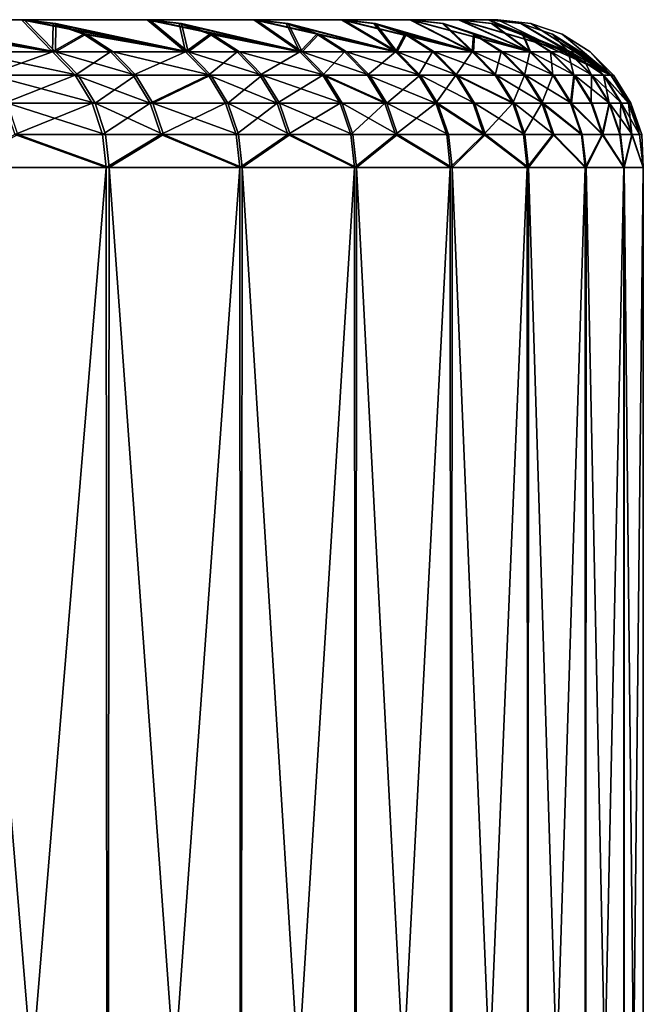
# Model space of a CAD drawing. Extents: x -30 to 330, y 0 to 272.
# Drawn here: x 29 to 30, y 2 to 4 of the extents above; entities that cross this region are included whole.
import ezdxf

# ---------------------------------------------------------------- set-up
doc = ezdxf.new("R2010")
doc.units = 0
doc.header["$MEASUREMENT"] = 0

msp = doc.modelspace()

# ---------------------------------------------------------------- linework, layer by layer
for points in [[(28.731976, 4, 7.520879), (10.85215, 4, 2.965356), (28.438202, 4, 8.564971)], [(28.987429, 4, 6.466757), (10.85215, 4, 2.965356), (28.731976, 4, 7.520879)], [(28.987429, 4, 6.466757), (11.00876, 4, 2.31726), (10.85215, 4, 2.965356)], [(28.737444, 4, -7.499957), (10.85215, 4, -2.965356), (11.00876, 4, -2.31726)], [(28.444429, 4, -8.544262), (10.85215, 4, -2.965356), (28.737444, 4, -7.499957)], [(29.204224, 4, 5.404011), (11.126702, 4, 1.661024), (11.00876, 4, 2.31726)], [(29.204224, 4, 5.404011), (11.00876, 4, 2.31726), (28.987429, 4, 6.466757)], [(29.208151, 4, -5.382745), (11.00876, 4, -2.31726), (11.126702, 4, -1.661024)], [(28.99213, 4, -6.445649), (11.00876, 4, -2.31726), (29.208151, 4, -5.382745)], [(28.737444, 4, -7.499957), (11.00876, 4, -2.31726), (28.99213, 4, -6.445649)], [(29.382069, 4, 4.334057), (11.126702, 4, 1.661024), (29.204224, 4, 5.404011)], [(29.520727, 4, 3.258322), (11.126702, 4, 1.661024), (29.382069, 4, 4.334057)], [(29.520727, 4, 3.258322), (11.205561, 4, 0.998954), (11.126702, 4, 1.661024)], [(29.523092, 4, -3.236827), (11.126702, 4, -1.661024), (11.205561, 4, -0.998954)], [(29.385216, 4, -4.312662), (11.126702, 4, -1.661024), (29.523092, 4, -3.236827)], [(29.208151, 4, -5.382745), (11.126702, 4, -1.661024), (29.385216, 4, -4.312662)], [(29.620014, 4, 2.178243), (11.205561, 4, 0.998954), (29.520727, 4, 3.258322)], [(29.620014, 4, 2.178243), (11.245059, 4, 0.333375), (11.205561, 4, 0.998954)], [(29.621593, 4, -2.156675), (11.205561, 4, -0.998954), (11.245059, 4, -0.333375)], [(29.523092, 4, -3.236827), (11.205561, 4, -0.998954), (29.621593, 4, -2.156675)], [(29.679798, 4, 1.095258), (11.245059, 4, 0.333375), (29.620014, 4, 2.178243)], [(29.699999, 4, 0.010813), (11.245059, 4, 0.333375), (29.679798, 4, 1.095258)], [(29.699999, 4, 0.010813), (11.245059, 4, -0.333375), (11.245059, 4, 0.333375)], [(29.680588, 4, -1.073647), (11.245059, 4, -0.333375), (29.699999, 4, 0.010813)], [(29.621593, 4, -2.156675), (11.245059, 4, -0.333375), (29.680588, 4, -1.073647)], [(28.795254, 3.934549, 8.004308), (28.731976, 4, 7.520879), (28.438202, 4, 8.564971)], [(28.502121, 3.992478, 8.584222), (28.795254, 3.934549, 8.004308), (28.438202, 4, 8.564971)], [(28.801073, 3.934549, -7.98334), (28.444429, 4, -8.544262), (28.737444, 4, -7.499957)], [(28.801073, 3.934549, -7.98334), (28.508364, 3.992478, -8.563467), (28.444429, 4, -8.544262)], [(29.065399, 3.934549, 6.959755), (28.987429, 4, 6.466757), (28.731976, 4, 7.520879)], [(28.796555, 3.992478, 7.537784), (29.065399, 3.934549, 6.959755), (28.731976, 4, 7.520879)], [(28.795254, 3.934549, 8.004308), (28.796555, 3.992478, 7.537784), (28.731976, 4, 7.520879)], [(28.802036, 3.992478, -7.516814), (28.801073, 3.934549, -7.98334), (28.737444, 4, -7.499957)], [(29.070457, 3.934549, -6.93859), (28.802036, 3.992478, -7.516814), (28.737444, 4, -7.499957)], [(29.070457, 3.934549, -6.93859), (28.737444, 4, -7.499957), (28.99213, 4, -6.445649)], [(29.297665, 3.934549, 5.906132), (29.204224, 4, 5.404011), (28.987429, 4, 6.466757)], [(29.052584, 3.992478, 6.481292), (29.297665, 3.934549, 5.906132), (28.987429, 4, 6.466757)], [(29.065399, 3.934549, 6.959755), (29.052584, 3.992478, 6.481292), (28.987429, 4, 6.466757)], [(29.057295, 3.992478, -6.460137), (29.070457, 3.934549, -6.93859), (28.99213, 4, -6.445649)], [(29.301958, 3.934549, -5.884799), (28.99213, 4, -6.445649), (29.208151, 4, -5.382745)], [(29.301958, 3.934549, -5.884799), (29.057295, 3.992478, -6.460137), (28.99213, 4, -6.445649)], [(29.491751, 3.934549, 4.844812), (29.382069, 4, 4.334057), (29.204224, 4, 5.404011)], [(29.269865, 3.992478, 5.416157), (29.491751, 3.934549, 4.844812), (29.204224, 4, 5.404011)], [(29.297665, 3.934549, 5.906132), (29.269865, 3.992478, 5.416157), (29.204224, 4, 5.404011)], [(29.273802, 3.992478, -5.394844), (29.301958, 3.934549, -5.884799), (29.208151, 4, -5.382745)], [(29.49527, 3.934549, -4.823338), (29.208151, 4, -5.382745), (29.385216, 4, -4.312662)], [(29.49527, 3.934549, -4.823338), (29.273802, 3.992478, -5.394844), (29.208151, 4, -5.382745)], [(29.647404, 3.934549, 3.777179), (29.520727, 4, 3.258322), (29.382069, 4, 4.334057)], [(29.448111, 3.992478, 4.343798), (29.647404, 3.934549, 3.777179), (29.382069, 4, 4.334057)], [(29.491751, 3.934549, 4.844812), (29.448111, 3.992478, 4.343798), (29.382069, 4, 4.334057)], [(29.451265, 3.992478, -4.322355), (29.49527, 3.934549, -4.823338), (29.385216, 4, -4.312662)], [(29.650145, 3.934549, -3.755591), (29.451265, 3.992478, -4.322355), (29.385216, 4, -4.312662)], [(29.650145, 3.934549, -3.755591), (29.385216, 4, -4.312662), (29.523092, 4, -3.236827)], [(29.764418, 3.934549, 2.704623), (29.620014, 4, 2.178243), (29.520727, 4, 3.258322)], [(29.58708, 3.992478, 3.265646), (29.764418, 3.934549, 2.704623), (29.520727, 4, 3.258322)], [(29.647404, 3.934549, 3.777179), (29.58708, 3.992478, 3.265646), (29.520727, 4, 3.258322)], [(29.589451, 3.992478, -3.244102), (29.650145, 3.934549, -3.755591), (29.523092, 4, -3.236827)], [(29.76638, 3.934549, -2.68295), (29.589451, 3.992478, -3.244102), (29.523092, 4, -3.236827)], [(29.76638, 3.934549, -2.68295), (29.523092, 4, -3.236827), (29.621593, 4, -2.156675)], [(29.842644, 3.934549, 1.628542), (29.679798, 4, 1.095258), (29.620014, 4, 2.178243)], [(29.68659, 3.992478, 2.183139), (29.842644, 3.934549, 1.628542), (29.620014, 4, 2.178243)], [(29.764418, 3.934549, 2.704623), (29.68659, 3.992478, 2.183139), (29.620014, 4, 2.178243)], [(29.688173, 3.992478, -2.161523), (29.76638, 3.934549, -2.68295), (29.621593, 4, -2.156675)], [(29.843822, 3.934549, -1.606813), (29.621593, 4, -2.156675), (29.680588, 4, -1.073647)], [(29.843822, 3.934549, -1.606813), (29.688173, 3.992478, -2.161523), (29.621593, 4, -2.156675)], [(29.929474, 3.887047, 0.551214), (29.699999, 4, 0.010813), (29.679798, 4, 1.095258)], [(29.74651, 3.992478, 1.09772), (29.929474, 3.887047, 0.551214), (29.679798, 4, 1.095258)], [(29.842644, 3.934549, 1.628542), (29.74651, 3.992478, 1.09772), (29.679798, 4, 1.095258)], [(29.747301, 3.992478, -1.076061), (29.843822, 3.934549, -1.606813), (29.680588, 4, -1.073647)], [(29.929867, 3.887047, -0.529421), (29.747301, 3.992478, -1.076061), (29.680588, 4, -1.073647)], [(29.929867, 3.887047, -0.529421), (29.680588, 4, -1.073647), (29.699999, 4, 0.010813)], [(29.766754, 3.992478, 0.010837), (29.929867, 3.887047, -0.529421), (29.699999, 4, 0.010813)], [(29.929474, 3.887047, 0.551214), (29.766754, 3.992478, 0.010837), (29.699999, 4, 0.010813)], [(28.562836, 3.970291, 8.602508), (28.795254, 3.934549, 8.004308), (28.502121, 3.992478, 8.584222)], [(28.801073, 3.934549, -7.98334), (28.569092, 3.970291, -8.581709), (28.508364, 3.992478, -8.563467)], [(28.795254, 3.934549, 8.004308), (28.857897, 3.970291, 7.553841), (28.796555, 3.992478, 7.537784)], [(28.857897, 3.970291, 7.553841), (29.065399, 3.934549, 6.959755), (28.796555, 3.992478, 7.537784)], [(28.86339, 3.970291, -7.532826), (28.801073, 3.934549, -7.98334), (28.802036, 3.992478, -7.516814)], [(29.070457, 3.934549, -6.93859), (28.86339, 3.970291, -7.532826), (28.802036, 3.992478, -7.516814)], [(29.114471, 3.970291, 6.495099), (29.297665, 3.934549, 5.906132), (29.052584, 3.992478, 6.481292)], [(29.065399, 3.934549, 6.959755), (29.114471, 3.970291, 6.495099), (29.052584, 3.992478, 6.481292)], [(29.119192, 3.970291, -6.473898), (29.070457, 3.934549, -6.93859), (29.057295, 3.992478, -6.460137)], [(29.301958, 3.934549, -5.884799), (29.119192, 3.970291, -6.473898), (29.057295, 3.992478, -6.460137)], [(29.332216, 3.970291, 5.427694), (29.491751, 3.934549, 4.844812), (29.269865, 3.992478, 5.416157)], [(29.297665, 3.934549, 5.906132), (29.332216, 3.970291, 5.427694), (29.269865, 3.992478, 5.416157)], [(29.336161, 3.970291, -5.406336), (29.301958, 3.934549, -5.884799), (29.273802, 3.992478, -5.394844)], [(29.49527, 3.934549, -4.823338), (29.336161, 3.970291, -5.406336), (29.273802, 3.992478, -5.394844)], [(29.510839, 3.970291, 4.353051), (29.647404, 3.934549, 3.777179), (29.448111, 3.992478, 4.343798)], [(29.491751, 3.934549, 4.844812), (29.510839, 3.970291, 4.353051), (29.448111, 3.992478, 4.343798)], [(29.514002, 3.970291, -4.331563), (29.49527, 3.934549, -4.823338), (29.451265, 3.992478, -4.322355)], [(29.650145, 3.934549, -3.755591), (29.514002, 3.970291, -4.331563), (29.451265, 3.992478, -4.322355)], [(29.650106, 3.970291, 3.272603), (29.764418, 3.934549, 2.704623), (29.58708, 3.992478, 3.265646)], [(29.647404, 3.934549, 3.777179), (29.650106, 3.970291, 3.272603), (29.58708, 3.992478, 3.265646)], [(29.652481, 3.970291, -3.251013), (29.650145, 3.934549, -3.755591), (29.589451, 3.992478, -3.244102)], [(29.76638, 3.934549, -2.68295), (29.652481, 3.970291, -3.251013), (29.589451, 3.992478, -3.244102)], [(29.749828, 3.970291, 2.187789), (29.842644, 3.934549, 1.628542), (29.68659, 3.992478, 2.183139)], [(29.764418, 3.934549, 2.704623), (29.749828, 3.970291, 2.187789), (29.68659, 3.992478, 2.183139)], [(29.751413, 3.970291, -2.166127), (29.76638, 3.934549, -2.68295), (29.688173, 3.992478, -2.161523)], [(29.843822, 3.934549, -1.606813), (29.751413, 3.970291, -2.166127), (29.688173, 3.992478, -2.161523)], [(29.809875, 3.970291, 1.100058), (29.929474, 3.887047, 0.551214), (29.74651, 3.992478, 1.09772)], [(29.842644, 3.934549, 1.628542), (29.809875, 3.970291, 1.100058), (29.74651, 3.992478, 1.09772)], [(29.810667, 3.970291, -1.078353), (29.843822, 3.934549, -1.606813), (29.747301, 3.992478, -1.076061)], [(29.929867, 3.887047, -0.529421), (29.810667, 3.970291, -1.078353), (29.747301, 3.992478, -1.076061)], [(29.830164, 3.970291, 0.01086), (29.929867, 3.887047, -0.529421), (29.766754, 3.992478, 0.010837)], [(29.929474, 3.887047, 0.551214), (29.830164, 3.970291, 0.01086), (29.766754, 3.992478, 0.010837)], [(28.617302, 3.934549, 8.618912), (28.795254, 3.934549, 8.004308), (28.562836, 3.970291, 8.602508)], [(28.801073, 3.934549, -7.98334), (28.623569, 3.934549, -8.598073), (28.569092, 3.970291, -8.581709)], [(28.795254, 3.934549, 8.004308), (28.912926, 3.934549, 7.568245), (28.857897, 3.970291, 7.553841)], [(28.918428, 3.934549, -7.547191), (28.801073, 3.934549, -7.98334), (28.86339, 3.970291, -7.532826)], [(28.912926, 3.934549, 7.568245), (29.065399, 3.934549, 6.959755), (28.857897, 3.970291, 7.553841)], [(29.070457, 3.934549, -6.93859), (28.918428, 3.934549, -7.547191), (28.86339, 3.970291, -7.532826)], [(29.065399, 3.934549, 6.959755), (29.169989, 3.934549, 6.507484), (29.114471, 3.970291, 6.495099)], [(29.174719, 3.934549, -6.486243), (29.070457, 3.934549, -6.93859), (29.119192, 3.970291, -6.473898)], [(29.169989, 3.934549, 6.507484), (29.297665, 3.934549, 5.906132), (29.114471, 3.970291, 6.495099)], [(29.301958, 3.934549, -5.884799), (29.174719, 3.934549, -6.486243), (29.119192, 3.970291, -6.473898)], [(29.297665, 3.934549, 5.906132), (29.388147, 3.934549, 5.438045), (29.332216, 3.970291, 5.427694)], [(29.392099, 3.934549, -5.416645), (29.301958, 3.934549, -5.884799), (29.336161, 3.970291, -5.406336)], [(29.388147, 3.934549, 5.438045), (29.491751, 3.934549, 4.844812), (29.332216, 3.970291, 5.427694)], [(29.49527, 3.934549, -4.823338), (29.392099, 3.934549, -5.416645), (29.336161, 3.970291, -5.406336)], [(29.491751, 3.934549, 4.844812), (29.567114, 3.934549, 4.361352), (29.510839, 3.970291, 4.353051)], [(29.57028, 3.934549, -4.339822), (29.49527, 3.934549, -4.823338), (29.514002, 3.970291, -4.331563)], [(29.567114, 3.934549, 4.361352), (29.647404, 3.934549, 3.777179), (29.510839, 3.970291, 4.353051)], [(29.650145, 3.934549, -3.755591), (29.57028, 3.934549, -4.339822), (29.514002, 3.970291, -4.331563)], [(29.647404, 3.934549, 3.777179), (29.706646, 3.934549, 3.278843), (29.650106, 3.970291, 3.272603)], [(29.706646, 3.934549, 3.278843), (29.764418, 3.934549, 2.704623), (29.650106, 3.970291, 3.272603)], [(29.709024, 3.934549, -3.257212), (29.650145, 3.934549, -3.755591), (29.652481, 3.970291, -3.251013)], [(29.76638, 3.934549, -2.68295), (29.709024, 3.934549, -3.257212), (29.652481, 3.970291, -3.251013)], [(29.806559, 3.934549, 2.191961), (29.842644, 3.934549, 1.628542), (29.749828, 3.970291, 2.187789)], [(29.764418, 3.934549, 2.704623), (29.806559, 3.934549, 2.191961), (29.749828, 3.970291, 2.187789)], [(29.808146, 3.934549, -2.170258), (29.76638, 3.934549, -2.68295), (29.751413, 3.970291, -2.166127)], [(29.843822, 3.934549, -1.606813), (29.808146, 3.934549, -2.170258), (29.751413, 3.970291, -2.166127)], [(29.866718, 3.934549, 1.102156), (29.929474, 3.887047, 0.551214), (29.809875, 3.970291, 1.100058)], [(29.842644, 3.934549, 1.628542), (29.866718, 3.934549, 1.102156), (29.809875, 3.970291, 1.100058)], [(29.867512, 3.934549, -1.080409), (29.843822, 3.934549, -1.606813), (29.810667, 3.970291, -1.078353)], [(29.929867, 3.887047, -0.529421), (29.867512, 3.934549, -1.080409), (29.810667, 3.970291, -1.078353)], [(29.887045, 3.934549, 0.010881), (29.929867, 3.887047, -0.529421), (29.830164, 3.970291, 0.01086)], [(29.929474, 3.887047, 0.551214), (29.887045, 3.934549, 0.010881), (29.830164, 3.970291, 0.01086)], [(28.662786, 3.887047, 8.63261), (28.795254, 3.934549, 8.004308), (28.617302, 3.934549, 8.618912)], [(28.846851, 3.887047, -7.996028), (28.669064, 3.887047, -8.611738), (28.623569, 3.934549, -8.598073)], [(28.846851, 3.887047, -7.996028), (28.623569, 3.934549, -8.598073), (28.801073, 3.934549, -7.98334)], [(28.662786, 3.887047, 8.63261), (28.841021, 3.887047, 8.01703), (28.795254, 3.934549, 8.004308)], [(28.841021, 3.887047, 8.01703), (28.912926, 3.934549, 7.568245), (28.795254, 3.934549, 8.004308)], [(28.964392, 3.887047, -7.559186), (28.846851, 3.887047, -7.996028), (28.801073, 3.934549, -7.98334)], [(28.964392, 3.887047, -7.559186), (28.801073, 3.934549, -7.98334), (28.918428, 3.934549, -7.547191)], [(28.841021, 3.887047, 8.01703), (28.958879, 3.887047, 7.580274), (28.912926, 3.934549, 7.568245)], [(28.958879, 3.887047, 7.580274), (29.065399, 3.934549, 6.959755), (28.912926, 3.934549, 7.568245)], [(29.116663, 3.887047, -6.949618), (28.918428, 3.934549, -7.547191), (29.070457, 3.934549, -6.93859)], [(29.116663, 3.887047, -6.949618), (28.964392, 3.887047, -7.559186), (28.918428, 3.934549, -7.547191)], [(28.958879, 3.887047, 7.580274), (29.111595, 3.887047, 6.970817), (29.065399, 3.934549, 6.959755)], [(29.111595, 3.887047, 6.970817), (29.169989, 3.934549, 6.507484), (29.065399, 3.934549, 6.959755)], [(29.221088, 3.887047, -6.496552), (29.116663, 3.887047, -6.949618), (29.070457, 3.934549, -6.93859)], [(29.221088, 3.887047, -6.496552), (29.070457, 3.934549, -6.93859), (29.174719, 3.934549, -6.486243)], [(29.111595, 3.887047, 6.970817), (29.216351, 3.887047, 6.517827), (29.169989, 3.934549, 6.507484)], [(29.216351, 3.887047, 6.517827), (29.297665, 3.934549, 5.906132), (29.169989, 3.934549, 6.507484)], [(29.34853, 3.887047, -5.894152), (29.174719, 3.934549, -6.486243), (29.301958, 3.934549, -5.884799)], [(29.34853, 3.887047, -5.894152), (29.221088, 3.887047, -6.496552), (29.174719, 3.934549, -6.486243)], [(29.216351, 3.887047, 6.517827), (29.344231, 3.887047, 5.91552), (29.297665, 3.934549, 5.906132)], [(29.344231, 3.887047, 5.91552), (29.388147, 3.934549, 5.438045), (29.297665, 3.934549, 5.906132)], [(29.438816, 3.887047, -5.425254), (29.34853, 3.887047, -5.894152), (29.301958, 3.934549, -5.884799)], [(29.438816, 3.887047, -5.425254), (29.301958, 3.934549, -5.884799), (29.392099, 3.934549, -5.416645)], [(29.344231, 3.887047, 5.91552), (29.434858, 3.887047, 5.446688), (29.388147, 3.934549, 5.438045)], [(29.434858, 3.887047, 5.446688), (29.491751, 3.934549, 4.844812), (29.388147, 3.934549, 5.438045)], [(29.54215, 3.887047, -4.831004), (29.392099, 3.934549, -5.416645), (29.49527, 3.934549, -4.823338)], [(29.54215, 3.887047, -4.831004), (29.438816, 3.887047, -5.425254), (29.392099, 3.934549, -5.416645)], [(29.434858, 3.887047, 5.446688), (29.538626, 3.887047, 4.852513), (29.491751, 3.934549, 4.844812)], [(29.538626, 3.887047, 4.852513), (29.567114, 3.934549, 4.361352), (29.491751, 3.934549, 4.844812)], [(29.617279, 3.887047, -4.34672), (29.54215, 3.887047, -4.831004), (29.49527, 3.934549, -4.823338)], [(29.617279, 3.887047, -4.34672), (29.49527, 3.934549, -4.823338), (29.57028, 3.934549, -4.339822)], [(29.538626, 3.887047, 4.852513), (29.614107, 3.887047, 4.368284), (29.567114, 3.934549, 4.361352)], [(29.614107, 3.887047, 4.368284), (29.647404, 3.934549, 3.777179), (29.567114, 3.934549, 4.361352)], [(29.697271, 3.887047, -3.76156), (29.617279, 3.887047, -4.34672), (29.57028, 3.934549, -4.339822)], [(29.697271, 3.887047, -3.76156), (29.57028, 3.934549, -4.339822), (29.650145, 3.934549, -3.755591)], [(29.614107, 3.887047, 4.368284), (29.694525, 3.887047, 3.783182), (29.647404, 3.934549, 3.777179)], [(29.694525, 3.887047, 3.783182), (29.706646, 3.934549, 3.278843), (29.647404, 3.934549, 3.777179)], [(29.756245, 3.887047, -3.262389), (29.697271, 3.887047, -3.76156), (29.650145, 3.934549, -3.755591)], [(29.756245, 3.887047, -3.262389), (29.650145, 3.934549, -3.755591), (29.709024, 3.934549, -3.257212)], [(29.694525, 3.887047, 3.783182), (29.75386, 3.887047, 3.284055), (29.706646, 3.934549, 3.278843)], [(29.75386, 3.887047, 3.284055), (29.764418, 3.934549, 2.704623), (29.706646, 3.934549, 3.278843)], [(29.81369, 3.887047, -2.687214), (29.756245, 3.887047, -3.262389), (29.709024, 3.934549, -3.257212)], [(29.81369, 3.887047, -2.687214), (29.709024, 3.934549, -3.257212), (29.76638, 3.934549, -2.68295)], [(29.75386, 3.887047, 3.284055), (29.811726, 3.887047, 2.708921), (29.764418, 3.934549, 2.704623)], [(29.811726, 3.887047, 2.708921), (29.806559, 3.934549, 2.191961), (29.764418, 3.934549, 2.704623)], [(29.855522, 3.887047, -2.173707), (29.81369, 3.887047, -2.687214), (29.76638, 3.934549, -2.68295)], [(29.855522, 3.887047, -2.173707), (29.76638, 3.934549, -2.68295), (29.808146, 3.934549, -2.170258)], [(29.853931, 3.887047, 2.195445), (29.842644, 3.934549, 1.628542), (29.806559, 3.934549, 2.191961)], [(29.811726, 3.887047, 2.708921), (29.853931, 3.887047, 2.195445), (29.806559, 3.934549, 2.191961)], [(29.891256, 3.887047, -1.609367), (29.855522, 3.887047, -2.173707), (29.808146, 3.934549, -2.170258)], [(29.891256, 3.887047, -1.609367), (29.808146, 3.934549, -2.170258), (29.843822, 3.934549, -1.606813)], [(29.890076, 3.887047, 1.63113), (29.866718, 3.934549, 1.102156), (29.842644, 3.934549, 1.628542)], [(29.853931, 3.887047, 2.195445), (29.890076, 3.887047, 1.63113), (29.842644, 3.934549, 1.628542)], [(29.914984, 3.887047, -1.082126), (29.843822, 3.934549, -1.606813), (29.867512, 3.934549, -1.080409)], [(29.914984, 3.887047, -1.082126), (29.891256, 3.887047, -1.609367), (29.843822, 3.934549, -1.606813)], [(29.914188, 3.887047, 1.103908), (29.929474, 3.887047, 0.551214), (29.866718, 3.934549, 1.102156)], [(29.890076, 3.887047, 1.63113), (29.914188, 3.887047, 1.103908), (29.866718, 3.934549, 1.102156)], [(29.929867, 3.887047, -0.529421), (29.914984, 3.887047, -1.082126), (29.867512, 3.934549, -1.080409)], [(29.934547, 3.887047, 0.010898), (29.929867, 3.887047, -0.529421), (29.887045, 3.934549, 0.010881)], [(29.929474, 3.887047, 0.551214), (29.934547, 3.887047, 0.010898), (29.887045, 3.934549, 0.010881)], [(28.697008, 3.830165, 8.642918), (28.841021, 3.887047, 8.01703), (28.662786, 3.887047, 8.63261)], [(28.881292, 3.830165, -8.005575), (28.703295, 3.830165, -8.622021), (28.669064, 3.887047, -8.611738)], [(28.881292, 3.830165, -8.005575), (28.669064, 3.887047, -8.611738), (28.846851, 3.887047, -7.996028)], [(28.697008, 3.830165, 8.642918), (28.875456, 3.830165, 8.026603), (28.841021, 3.887047, 8.01703)], [(28.841021, 3.887047, 8.01703), (28.993456, 3.830165, 7.589324), (28.958879, 3.887047, 7.580274)], [(28.875456, 3.830165, 8.026603), (28.993456, 3.830165, 7.589324), (28.841021, 3.887047, 8.01703)], [(28.964392, 3.887047, -7.559186), (28.881292, 3.830165, -8.005575), (28.846851, 3.887047, -7.996028)], [(28.998974, 3.830165, -7.568212), (28.881292, 3.830165, -8.005575), (28.964392, 3.887047, -7.559186)], [(28.993456, 3.830165, 7.589324), (29.111595, 3.887047, 6.970817), (28.958879, 3.887047, 7.580274)], [(29.116663, 3.887047, -6.949618), (28.998974, 3.830165, -7.568212), (28.964392, 3.887047, -7.559186)], [(28.993456, 3.830165, 7.589324), (29.146353, 3.830165, 6.97914), (29.111595, 3.887047, 6.970817)], [(29.151428, 3.830165, -6.957916), (28.998974, 3.830165, -7.568212), (29.116663, 3.887047, -6.949618)], [(29.111595, 3.887047, 6.970817), (29.251234, 3.830165, 6.525609), (29.216351, 3.887047, 6.517827)], [(29.146353, 3.830165, 6.97914), (29.251234, 3.830165, 6.525609), (29.111595, 3.887047, 6.970817)], [(29.221088, 3.887047, -6.496552), (29.151428, 3.830165, -6.957916), (29.116663, 3.887047, -6.949618)], [(29.25598, 3.830165, -6.504309), (29.151428, 3.830165, -6.957916), (29.221088, 3.887047, -6.496552)], [(29.251234, 3.830165, 6.525609), (29.344231, 3.887047, 5.91552), (29.216351, 3.887047, 6.517827)], [(29.383572, 3.830165, -5.901189), (29.25598, 3.830165, -6.504309), (29.221088, 3.887047, -6.496552)], [(29.383572, 3.830165, -5.901189), (29.221088, 3.887047, -6.496552), (29.34853, 3.887047, -5.894152)], [(29.251234, 3.830165, 6.525609), (29.379267, 3.830165, 5.922583), (29.344231, 3.887047, 5.91552)], [(29.344231, 3.887047, 5.91552), (29.470003, 3.830165, 5.453191), (29.434858, 3.887047, 5.446688)], [(29.379267, 3.830165, 5.922583), (29.470003, 3.830165, 5.453191), (29.344231, 3.887047, 5.91552)], [(29.473965, 3.830165, -5.431732), (29.383572, 3.830165, -5.901189), (29.34853, 3.887047, -5.894152)], [(29.473965, 3.830165, -5.431732), (29.34853, 3.887047, -5.894152), (29.438816, 3.887047, -5.425254)], [(29.434858, 3.887047, 5.446688), (29.573893, 3.830165, 4.858306), (29.538626, 3.887047, 4.852513)], [(29.470003, 3.830165, 5.453191), (29.573893, 3.830165, 4.858306), (29.434858, 3.887047, 5.446688)], [(29.54215, 3.887047, -4.831004), (29.473965, 3.830165, -5.431732), (29.438816, 3.887047, -5.425254)], [(29.577423, 3.830165, -4.836772), (29.473965, 3.830165, -5.431732), (29.54215, 3.887047, -4.831004)], [(29.573893, 3.830165, 4.858306), (29.614107, 3.887047, 4.368284), (29.538626, 3.887047, 4.852513)], [(29.652643, 3.830165, -4.35191), (29.54215, 3.887047, -4.831004), (29.617279, 3.887047, -4.34672)], [(29.652643, 3.830165, -4.35191), (29.577423, 3.830165, -4.836772), (29.54215, 3.887047, -4.831004)], [(29.573893, 3.830165, 4.858306), (29.649466, 3.830165, 4.373499), (29.614107, 3.887047, 4.368284)], [(29.614107, 3.887047, 4.368284), (29.729979, 3.830165, 3.787699), (29.694525, 3.887047, 3.783182)], [(29.649466, 3.830165, 4.373499), (29.729979, 3.830165, 3.787699), (29.614107, 3.887047, 4.368284)], [(29.732729, 3.830165, -3.766051), (29.652643, 3.830165, -4.35191), (29.617279, 3.887047, -4.34672)], [(29.732729, 3.830165, -3.766051), (29.617279, 3.887047, -4.34672), (29.697271, 3.887047, -3.76156)], [(29.729979, 3.830165, 3.787699), (29.75386, 3.887047, 3.284055), (29.694525, 3.887047, 3.783182)], [(29.791773, 3.830165, -3.266284), (29.732729, 3.830165, -3.766051), (29.697271, 3.887047, -3.76156)], [(29.791773, 3.830165, -3.266284), (29.697271, 3.887047, -3.76156), (29.756245, 3.887047, -3.262389)], [(29.729979, 3.830165, 3.787699), (29.789387, 3.830165, 3.287976), (29.75386, 3.887047, 3.284055)], [(29.789387, 3.830165, 3.287976), (29.811726, 3.887047, 2.708921), (29.75386, 3.887047, 3.284055)], [(29.849287, 3.830165, -2.690423), (29.791773, 3.830165, -3.266284), (29.756245, 3.887047, -3.262389)], [(29.849287, 3.830165, -2.690423), (29.756245, 3.887047, -3.262389), (29.81369, 3.887047, -2.687214)], [(29.789387, 3.830165, 3.287976), (29.847321, 3.830165, 2.712156), (29.811726, 3.887047, 2.708921)], [(29.847321, 3.830165, 2.712156), (29.853931, 3.887047, 2.195445), (29.811726, 3.887047, 2.708921)], [(29.855522, 3.887047, -2.173707), (29.849287, 3.830165, -2.690423), (29.81369, 3.887047, -2.687214)], [(29.847321, 3.830165, 2.712156), (29.889578, 3.830165, 2.198066), (29.853931, 3.887047, 2.195445)], [(29.891171, 3.830165, -2.176303), (29.849287, 3.830165, -2.690423), (29.855522, 3.887047, -2.173707)], [(29.889578, 3.830165, 2.198066), (29.890076, 3.887047, 1.63113), (29.853931, 3.887047, 2.195445)], [(29.926945, 3.830165, -1.611288), (29.891171, 3.830165, -2.176303), (29.855522, 3.887047, -2.173707)], [(29.926945, 3.830165, -1.611288), (29.855522, 3.887047, -2.173707), (29.891256, 3.887047, -1.609367)], [(29.889578, 3.830165, 2.198066), (29.925764, 3.830165, 1.633078), (29.890076, 3.887047, 1.63113)], [(29.925764, 3.830165, 1.633078), (29.914188, 3.887047, 1.103908), (29.890076, 3.887047, 1.63113)], [(29.950701, 3.830165, -1.083418), (29.891256, 3.887047, -1.609367), (29.914984, 3.887047, -1.082126)], [(29.950701, 3.830165, -1.083418), (29.926945, 3.830165, -1.611288), (29.891256, 3.887047, -1.609367)], [(29.914188, 3.887047, 1.103908), (29.96521, 3.830165, 0.551872), (29.929474, 3.887047, 0.551214)], [(29.949905, 3.830165, 1.105226), (29.96521, 3.830165, 0.551872), (29.914188, 3.887047, 1.103908)], [(29.925764, 3.830165, 1.633078), (29.949905, 3.830165, 1.105226), (29.914188, 3.887047, 1.103908)], [(29.965603, 3.830165, -0.530053), (29.950701, 3.830165, -1.083418), (29.914984, 3.887047, -1.082126)], [(29.965603, 3.830165, -0.530053), (29.914984, 3.887047, -1.082126), (29.929867, 3.887047, -0.529421)], [(29.96521, 3.830165, 0.551872), (29.934547, 3.887047, 0.010898), (29.929474, 3.887047, 0.551214)], [(29.934547, 3.887047, 0.010898), (29.965603, 3.830165, -0.530053), (29.929867, 3.887047, -0.529421)], [(29.970289, 3.830165, 0.010911), (29.965603, 3.830165, -0.530053), (29.934547, 3.887047, 0.010898)], [(29.96521, 3.830165, 0.551872), (29.970289, 3.830165, 0.010911), (29.934547, 3.887047, 0.010898)], [(28.718254, 3.766756, 8.649317), (28.875456, 3.830165, 8.026603), (28.697008, 3.830165, 8.642918)], [(28.902674, 3.766756, -8.011502), (28.724545, 3.766756, -8.628404), (28.703295, 3.830165, -8.622021)], [(28.902674, 3.766756, -8.011502), (28.703295, 3.830165, -8.622021), (28.881292, 3.830165, -8.005575)], [(28.718254, 3.766756, 8.649317), (28.896833, 3.766756, 8.032545), (28.875456, 3.830165, 8.026603)], [(28.896833, 3.766756, 8.032545), (28.993456, 3.830165, 7.589324), (28.875456, 3.830165, 8.026603)], [(29.020443, 3.766756, -7.573814), (28.881292, 3.830165, -8.005575), (28.998974, 3.830165, -7.568212)], [(29.020443, 3.766756, -7.573814), (28.902674, 3.766756, -8.011502), (28.881292, 3.830165, -8.005575)], [(28.896833, 3.766756, 8.032545), (29.014921, 3.766756, 7.594943), (28.993456, 3.830165, 7.589324)], [(29.014921, 3.766756, 7.594943), (29.146353, 3.830165, 6.97914), (28.993456, 3.830165, 7.589324)], [(29.17301, 3.766756, -6.963067), (29.020443, 3.766756, -7.573814), (28.998974, 3.830165, -7.568212)], [(29.17301, 3.766756, -6.963067), (28.998974, 3.830165, -7.568212), (29.151428, 3.830165, -6.957916)], [(29.014921, 3.766756, 7.594943), (29.167931, 3.766756, 6.984307), (29.146353, 3.830165, 6.97914)], [(29.167931, 3.766756, 6.984307), (29.251234, 3.830165, 6.525609), (29.146353, 3.830165, 6.97914)], [(29.277637, 3.766756, -6.509124), (29.17301, 3.766756, -6.963067), (29.151428, 3.830165, -6.957916)], [(29.277637, 3.766756, -6.509124), (29.151428, 3.830165, -6.957916), (29.25598, 3.830165, -6.504309)], [(29.167931, 3.766756, 6.984307), (29.27289, 3.766756, 6.53044), (29.251234, 3.830165, 6.525609)], [(29.27289, 3.766756, 6.53044), (29.379267, 3.830165, 5.922583), (29.251234, 3.830165, 6.525609)], [(29.405325, 3.766756, -5.905558), (29.277637, 3.766756, -6.509124), (29.25598, 3.830165, -6.504309)], [(29.405325, 3.766756, -5.905558), (29.25598, 3.830165, -6.504309), (29.383572, 3.830165, -5.901189)], [(29.27289, 3.766756, 6.53044), (29.401018, 3.766756, 5.926967), (29.379267, 3.830165, 5.922583)], [(29.401018, 3.766756, 5.926967), (29.470003, 3.830165, 5.453191), (29.379267, 3.830165, 5.922583)], [(29.495785, 3.766756, -5.435753), (29.405325, 3.766756, -5.905558), (29.383572, 3.830165, -5.901189)], [(29.495785, 3.766756, -5.435753), (29.383572, 3.830165, -5.901189), (29.473965, 3.830165, -5.431732)], [(29.401018, 3.766756, 5.926967), (29.491819, 3.766756, 5.457228), (29.470003, 3.830165, 5.453191)], [(29.491819, 3.766756, 5.457228), (29.573893, 3.830165, 4.858306), (29.470003, 3.830165, 5.453191)], [(29.599319, 3.766756, -4.840353), (29.473965, 3.830165, -5.431732), (29.577423, 3.830165, -4.836772)], [(29.599319, 3.766756, -4.840353), (29.495785, 3.766756, -5.435753), (29.473965, 3.830165, -5.431732)], [(29.491819, 3.766756, 5.457228), (29.595787, 3.766756, 4.861903), (29.573893, 3.830165, 4.858306)], [(29.573893, 3.830165, 4.858306), (29.671415, 3.766756, 4.376738), (29.649466, 3.830165, 4.373499)], [(29.595787, 3.766756, 4.861903), (29.671415, 3.766756, 4.376738), (29.573893, 3.830165, 4.858306)], [(29.674595, 3.766756, -4.355132), (29.599319, 3.766756, -4.840353), (29.577423, 3.830165, -4.836772)], [(29.674595, 3.766756, -4.355132), (29.577423, 3.830165, -4.836772), (29.652643, 3.830165, -4.35191)], [(29.671415, 3.766756, 4.376738), (29.729979, 3.830165, 3.787699), (29.649466, 3.830165, 4.373499)], [(29.754742, 3.766756, -3.768839), (29.674595, 3.766756, -4.355132), (29.652643, 3.830165, -4.35191)], [(29.754742, 3.766756, -3.768839), (29.652643, 3.830165, -4.35191), (29.732729, 3.830165, -3.766051)], [(29.671415, 3.766756, 4.376738), (29.751989, 3.766756, 3.790504), (29.729979, 3.830165, 3.787699)], [(29.751989, 3.766756, 3.790504), (29.789387, 3.830165, 3.287976), (29.729979, 3.830165, 3.787699)], [(29.813828, 3.766756, -3.268703), (29.754742, 3.766756, -3.768839), (29.732729, 3.830165, -3.766051)], [(29.813828, 3.766756, -3.268703), (29.732729, 3.830165, -3.766051), (29.791773, 3.830165, -3.266284)], [(29.751989, 3.766756, 3.790504), (29.81144, 3.766756, 3.29041), (29.789387, 3.830165, 3.287976)], [(29.789387, 3.830165, 3.287976), (29.869417, 3.766756, 2.714164), (29.847321, 3.830165, 2.712156)], [(29.81144, 3.766756, 3.29041), (29.869417, 3.766756, 2.714164), (29.789387, 3.830165, 3.287976)], [(29.871386, 3.766756, -2.692415), (29.813828, 3.766756, -3.268703), (29.791773, 3.830165, -3.266284)], [(29.871386, 3.766756, -2.692415), (29.791773, 3.830165, -3.266284), (29.849287, 3.830165, -2.690423)], [(29.847321, 3.830165, 2.712156), (29.911705, 3.766756, 2.199694), (29.889578, 3.830165, 2.198066)], [(29.869417, 3.766756, 2.714164), (29.911705, 3.766756, 2.199694), (29.847321, 3.830165, 2.712156)], [(29.9133, 3.766756, -2.177914), (29.871386, 3.766756, -2.692415), (29.849287, 3.830165, -2.690423)], [(29.9133, 3.766756, -2.177914), (29.849287, 3.830165, -2.690423), (29.891171, 3.830165, -2.176303)], [(29.911705, 3.766756, 2.199694), (29.925764, 3.830165, 1.633078), (29.889578, 3.830165, 2.198066)], [(29.926945, 3.830165, -1.611288), (29.9133, 3.766756, -2.177914), (29.891171, 3.830165, -2.176303)], [(29.911705, 3.766756, 2.199694), (29.94792, 3.766756, 1.634287), (29.925764, 3.830165, 1.633078)], [(29.9491, 3.766756, -1.612481), (29.9133, 3.766756, -2.177914), (29.926945, 3.830165, -1.611288)], [(29.94792, 3.766756, 1.634287), (29.949905, 3.830165, 1.105226), (29.925764, 3.830165, 1.633078)], [(29.972876, 3.766756, -1.08422), (29.9491, 3.766756, -1.612481), (29.926945, 3.830165, -1.611288)], [(29.972876, 3.766756, -1.08422), (29.926945, 3.830165, -1.611288), (29.950701, 3.830165, -1.083418)], [(29.94792, 3.766756, 1.634287), (29.972078, 3.766756, 1.106044), (29.949905, 3.830165, 1.105226)], [(29.972078, 3.766756, 1.106044), (29.96521, 3.830165, 0.551872), (29.949905, 3.830165, 1.105226)], [(29.987787, 3.766756, -0.530446), (29.972876, 3.766756, -1.08422), (29.950701, 3.830165, -1.083418)], [(29.987787, 3.766756, -0.530446), (29.950701, 3.830165, -1.083418), (29.965603, 3.830165, -0.530053)], [(29.987392, 3.766756, 0.55228), (29.970289, 3.830165, 0.010911), (29.96521, 3.830165, 0.551872)], [(29.972078, 3.766756, 1.106044), (29.987392, 3.766756, 0.55228), (29.96521, 3.830165, 0.551872)], [(29.992476, 3.766756, 0.010919), (29.987787, 3.766756, -0.530446), (29.965603, 3.830165, -0.530053)], [(29.992476, 3.766756, 0.010919), (29.965603, 3.830165, -0.530053), (29.970289, 3.830165, 0.010911)], [(29.987392, 3.766756, 0.55228), (29.992476, 3.766756, 0.010919), (29.970289, 3.830165, 0.010911)], [(28.718254, 3.766756, 8.649317), (28.595247, 3.7, 9.072589), (28.904079, 3.7, 8.034559)], [(28.724545, 3.766756, -8.628404), (28.909924, 3.7, -8.013512), (28.601845, 3.7, -9.051765)], [(28.718254, 3.766756, 8.649317), (28.904079, 3.7, 8.034559), (28.896833, 3.766756, 8.032545)], [(28.902674, 3.766756, -8.011502), (28.909924, 3.7, -8.013512), (28.724545, 3.766756, -8.628404)], [(28.896833, 3.766756, 8.032545), (28.904079, 3.7, 8.034559), (29.014921, 3.766756, 7.594943)], [(29.020443, 3.766756, -7.573814), (28.909924, 3.7, -8.013512), (28.902674, 3.766756, -8.011502)], [(29.014921, 3.766756, 7.594943), (28.904079, 3.7, 8.034559), (29.175245, 3.7, 6.986058)], [(29.020443, 3.766756, -7.573814), (29.180325, 3.7, -6.964814), (28.909924, 3.7, -8.013512)], [(29.014921, 3.766756, 7.594943), (29.175245, 3.7, 6.986058), (29.167931, 3.766756, 6.984307)], [(29.17301, 3.766756, -6.963067), (29.180325, 3.7, -6.964814), (29.020443, 3.766756, -7.573814)], [(29.167931, 3.766756, 6.984307), (29.175245, 3.7, 6.986058), (29.27289, 3.766756, 6.53044)], [(29.277637, 3.766756, -6.509124), (29.180325, 3.7, -6.964814), (29.17301, 3.766756, -6.963067)], [(29.27289, 3.766756, 6.53044), (29.175245, 3.7, 6.986058), (29.40839, 3.7, 5.928453)], [(29.277637, 3.766756, -6.509124), (29.412699, 3.7, -5.907039), (29.180325, 3.7, -6.964814)], [(29.27289, 3.766756, 6.53044), (29.40839, 3.7, 5.928453), (29.401018, 3.766756, 5.926967)], [(29.405325, 3.766756, -5.905558), (29.412699, 3.7, -5.907039), (29.277637, 3.766756, -6.509124)], [(29.401018, 3.766756, 5.926967), (29.40839, 3.7, 5.928453), (29.491819, 3.766756, 5.457228)], [(29.495785, 3.766756, -5.435753), (29.412699, 3.7, -5.907039), (29.405325, 3.766756, -5.905558)], [(29.491819, 3.766756, 5.457228), (29.40839, 3.7, 5.928453), (29.60321, 3.7, 4.863122)], [(29.495785, 3.766756, -5.435753), (29.606743, 3.7, -4.841567), (29.412699, 3.7, -5.907039)], [(29.491819, 3.766756, 5.457228), (29.60321, 3.7, 4.863122), (29.595787, 3.766756, 4.861903)], [(29.599319, 3.766756, -4.840353), (29.606743, 3.7, -4.841567), (29.495785, 3.766756, -5.435753)], [(29.595787, 3.766756, 4.861903), (29.60321, 3.7, 4.863122), (29.671415, 3.766756, 4.376738)], [(29.674595, 3.766756, -4.355132), (29.606743, 3.7, -4.841567), (29.599319, 3.766756, -4.840353)], [(29.671415, 3.766756, 4.376738), (29.60321, 3.7, 4.863122), (29.759451, 3.7, 3.791454)], [(29.674595, 3.766756, -4.355132), (29.762203, 3.7, -3.769785), (29.606743, 3.7, -4.841567)], [(29.671415, 3.766756, 4.376738), (29.759451, 3.7, 3.791454), (29.751989, 3.766756, 3.790504)], [(29.754742, 3.766756, -3.768839), (29.762203, 3.7, -3.769785), (29.674595, 3.766756, -4.355132)], [(29.751989, 3.766756, 3.790504), (29.759451, 3.7, 3.791454), (29.81144, 3.766756, 3.29041)], [(29.813828, 3.766756, -3.268703), (29.762203, 3.7, -3.769785), (29.754742, 3.766756, -3.768839)], [(29.81144, 3.766756, 3.29041), (29.759451, 3.7, 3.791454), (29.876907, 3.7, 2.714844)], [(29.813828, 3.766756, -3.268703), (29.878876, 3.7, -2.69309), (29.762203, 3.7, -3.769785)], [(29.81144, 3.766756, 3.29041), (29.876907, 3.7, 2.714844), (29.869417, 3.766756, 2.714164)], [(29.871386, 3.766756, -2.692415), (29.878876, 3.7, -2.69309), (29.813828, 3.766756, -3.268703)], [(29.869417, 3.766756, 2.714164), (29.876907, 3.7, 2.714844), (29.911705, 3.766756, 2.199694)], [(29.9133, 3.766756, -2.177914), (29.878876, 3.7, -2.69309), (29.871386, 3.766756, -2.692415)], [(29.911705, 3.766756, 2.199694), (29.876907, 3.7, 2.714844), (29.955429, 3.7, 1.634697)], [(29.9133, 3.766756, -2.177914), (29.956612, 3.7, -1.612885), (29.878876, 3.7, -2.69309)], [(29.911705, 3.766756, 2.199694), (29.955429, 3.7, 1.634697), (29.94792, 3.766756, 1.634287)], [(29.9491, 3.766756, -1.612481), (29.956612, 3.7, -1.612885), (29.9133, 3.766756, -2.177914)], [(29.94792, 3.766756, 1.634287), (29.955429, 3.7, 1.634697), (29.972078, 3.766756, 1.106044)], [(29.972876, 3.766756, -1.08422), (29.956612, 3.7, -1.612885), (29.9491, 3.766756, -1.612481)], [(29.972078, 3.766756, 1.106044), (29.955429, 3.7, 1.634697), (29.994913, 3.7, 0.552419)], [(29.972876, 3.766756, -1.08422), (29.995308, 3.7, -0.530579), (29.956612, 3.7, -1.612885)], [(29.972078, 3.766756, 1.106044), (29.994913, 3.7, 0.552419), (29.987392, 3.766756, 0.55228)], [(29.987787, 3.766756, -0.530446), (29.995308, 3.7, -0.530579), (29.972876, 3.766756, -1.08422)], [(29.987392, 3.766756, 0.55228), (29.994913, 3.7, 0.552419), (29.992476, 3.766756, 0.010919)], [(29.992476, 3.766756, 0.010919), (29.995308, 3.7, -0.530579), (29.987787, 3.766756, -0.530446)], [(29.992476, 3.766756, 0.010919), (29.994913, 3.7, 0.552419), (29.995308, 3.7, -0.530579)], [(28.597902, 0, 9.064213), (28.904079, 3.7, 8.034559), (28.595247, 3.7, 9.072589)], [(28.9065, 0, -8.02585), (28.597902, 0, -9.064213), (28.601845, 3.7, -9.051765)], [(28.597902, 0, 9.064213), (28.9065, 0, 8.02585), (28.904079, 3.7, 8.034559)], [(28.9065, 0, -8.02585), (28.601845, 3.7, -9.051765), (28.909924, 3.7, -8.013512)], [(28.9065, 0, 8.02585), (29.175245, 3.7, 6.986058), (28.904079, 3.7, 8.034559)], [(29.177408, 0, -6.977024), (28.9065, 0, -8.02585), (28.909924, 3.7, -8.013512)], [(28.9065, 0, 8.02585), (29.177408, 0, 6.977024), (29.175245, 3.7, 6.986058)], [(29.177408, 0, -6.977024), (28.909924, 3.7, -8.013512), (29.180325, 3.7, -6.964814)], [(29.177408, 0, 6.977024), (29.40839, 3.7, 5.928453), (29.175245, 3.7, 6.986058)], [(29.410275, 0, -5.9191), (29.177408, 0, -6.977024), (29.180325, 3.7, -6.964814)], [(29.177408, 0, 6.977024), (29.410275, 0, 5.9191), (29.40839, 3.7, 5.928453)], [(29.410275, 0, -5.9191), (29.180325, 3.7, -6.964814), (29.412699, 3.7, -5.907039)], [(29.410275, 0, 5.9191), (29.60321, 3.7, 4.863122), (29.40839, 3.7, 5.928453)], [(29.604795, 0, -4.85346), (29.410275, 0, -5.9191), (29.412699, 3.7, -5.907039)], [(29.410275, 0, 5.9191), (29.604795, 0, 4.85346), (29.60321, 3.7, 4.863122)], [(29.604795, 0, -4.85346), (29.412699, 3.7, -5.907039), (29.606743, 3.7, -4.841567)], [(29.604795, 0, 4.85346), (29.759451, 3.7, 3.791454), (29.60321, 3.7, 4.863122)], [(29.760717, 0, -3.781491), (29.604795, 0, -4.85346), (29.606743, 3.7, -4.841567)], [(29.604795, 0, 4.85346), (29.760717, 0, 3.781491), (29.759451, 3.7, 3.791454)], [(29.760717, 0, -3.781491), (29.606743, 3.7, -4.841567), (29.762203, 3.7, -3.769785)], [(29.760717, 0, 3.781491), (29.876907, 3.7, 2.714844), (29.759451, 3.7, 3.791454)], [(29.877838, 0, -2.704592), (29.760717, 0, -3.781491), (29.762203, 3.7, -3.769785)], [(29.760717, 0, 3.781491), (29.877838, 0, 2.704592), (29.876907, 3.7, 2.714844)], [(29.877838, 0, -2.704592), (29.762203, 3.7, -3.769785), (29.878876, 3.7, -2.69309)], [(29.877838, 0, 2.704592), (29.955429, 3.7, 1.634697), (29.876907, 3.7, 2.714844)], [(29.956003, 0, -1.624167), (29.877838, 0, -2.704592), (29.878876, 3.7, -2.69309)], [(29.877838, 0, 2.704592), (29.956003, 0, 1.624167), (29.955429, 3.7, 1.634697)], [(29.956003, 0, -1.624167), (29.878876, 3.7, -2.69309), (29.956612, 3.7, -1.612885)], [(29.956003, 0, 1.624167), (29.994913, 3.7, 0.552419), (29.955429, 3.7, 1.634697)], [(29.99511, 0, -0.541624), (29.956003, 0, -1.624167), (29.956612, 3.7, -1.612885)], [(29.956003, 0, 1.624167), (29.99511, 0, 0.541624), (29.994913, 3.7, 0.552419)], [(29.99511, 0, -0.541624), (29.956612, 3.7, -1.612885), (29.995308, 3.7, -0.530579)], [(29.99511, 0, 0.541624), (29.995308, 3.7, -0.530579), (29.994913, 3.7, 0.552419)], [(29.99511, 0, 0.541624), (29.99511, 0, -0.541624), (29.995308, 3.7, -0.530579)]]:
    msp.add_3dface(points)

doc.saveas('drawing.dxf')
